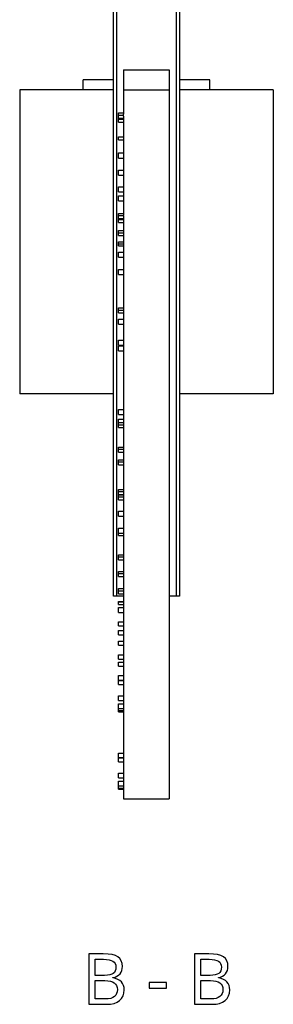
# Model space of a CAD drawing. Extents: x 10 to 782, y 10 to 398.
# Drawn here: x 263 to 273, y 143 to 182 of the extents above; entities that cross this region are included whole.
import ezdxf

# ---------------------------------------------------------------- set-up
doc = ezdxf.new("R2010")
doc.units = 0
doc.header["$LTSCALE"] = 12.7
doc.header["$MEASUREMENT"] = 0
for name, color, linetype in [('ANNOTATION_TEXT', 7, 'CONTINUOUS'), ('TANGENT_LINES', 7, 'CONTINUOUS'), ('VISIBLE', 7, 'CONTINUOUS')]:
    doc.layers.add(name, color=color, linetype=linetype)

msp = doc.modelspace()

# ---------------------------------------------------------------- linework, layer by layer
at = {"layer": 'ANNOTATION_TEXT', "color": 7, "linetype": 'CONTINUOUS'}
for points in [[(265.293, 144.9), (265.293, 142.908), (265.993, 142.908), (266.147, 142.918), (266.283, 142.945), (266.283, 142.945), (266.402, 142.993), (266.503, 143.058), (266.503, 143.058), (266.582, 143.14), (266.639, 143.237), (266.639, 143.237), (266.674, 143.349), (266.685, 143.475), (266.685, 143.475), (266.678, 143.569), (266.658, 143.652), (266.658, 143.652), (266.624, 143.728), (266.576, 143.793), (266.576, 143.793), (266.514, 143.847), (266.437, 143.892), (266.437, 143.892), (266.345, 143.927), (266.238, 143.952), (266.238, 143.952), (266.238, 143.966), (266.325, 143.987), (266.401, 144.019), (266.401, 144.019), (266.466, 144.062), (266.52, 144.114), (266.52, 144.114), (266.562, 144.175), (266.593, 144.245), (266.593, 144.245), (266.611, 144.322), (266.617, 144.407), (266.617, 144.407), (266.606, 144.526), (266.572, 144.628), (266.572, 144.628), (266.516, 144.712), (266.516, 144.712), (266.439, 144.78), (266.439, 144.78), (266.336, 144.833), (266.206, 144.87), (266.206, 144.87), (266.047, 144.893), (265.861, 144.9), (265.861, 144.9), (265.293, 144.9)], [(269.454, 144.9), (269.454, 142.908), (270.154, 142.908), (270.308, 142.918), (270.444, 142.945), (270.444, 142.945), (270.563, 142.993), (270.663, 143.058), (270.663, 143.058), (270.743, 143.14), (270.8, 143.237), (270.8, 143.237), (270.834, 143.349), (270.846, 143.475), (270.846, 143.475), (270.839, 143.569), (270.819, 143.652), (270.819, 143.652), (270.785, 143.728), (270.737, 143.793), (270.737, 143.793), (270.675, 143.847), (270.598, 143.892), (270.598, 143.892), (270.506, 143.927), (270.399, 143.952), (270.399, 143.952), (270.399, 143.966), (270.486, 143.987), (270.561, 144.019), (270.561, 144.019), (270.627, 144.062), (270.681, 144.114), (270.681, 144.114), (270.723, 144.175), (270.753, 144.245), (270.753, 144.245), (270.772, 144.322), (270.778, 144.407), (270.778, 144.407), (270.767, 144.526), (270.733, 144.628), (270.733, 144.628), (270.677, 144.712), (270.677, 144.712), (270.599, 144.78), (270.599, 144.78), (270.497, 144.833), (270.366, 144.87), (270.366, 144.87), (270.208, 144.893), (270.022, 144.9), (270.022, 144.9), (269.454, 144.9)], [(265.544, 144.053), (265.544, 144.686), (265.873, 144.686), (265.99, 144.682), (266.091, 144.667), (266.091, 144.667), (266.174, 144.645), (266.241, 144.614), (266.241, 144.614), (266.292, 144.572), (266.292, 144.572), (266.328, 144.519), (266.328, 144.519), (266.351, 144.454), (266.358, 144.378), (266.358, 144.378), (266.351, 144.296), (266.331, 144.227), (266.331, 144.227), (266.298, 144.17), (266.298, 144.17), (266.252, 144.128), (266.252, 144.128), (266.191, 144.094), (266.113, 144.071), (266.113, 144.071), (266.02, 144.057), (265.911, 144.053), (265.911, 144.053), (265.544, 144.053)], [(269.704, 144.053), (269.704, 144.686), (270.034, 144.686), (270.151, 144.682), (270.252, 144.667), (270.252, 144.667), (270.335, 144.645), (270.402, 144.614), (270.402, 144.614), (270.452, 144.572), (270.452, 144.572), (270.489, 144.519), (270.489, 144.519), (270.512, 144.454), (270.519, 144.378), (270.519, 144.378), (270.512, 144.296), (270.492, 144.227), (270.492, 144.227), (270.459, 144.17), (270.459, 144.17), (270.413, 144.128), (270.413, 144.128), (270.351, 144.094), (270.274, 144.071), (270.274, 144.071), (270.181, 144.057), (270.072, 144.053), (270.072, 144.053), (269.704, 144.053)], [(265.544, 143.843), (265.926, 143.843), (266.041, 143.838), (266.14, 143.821), (266.14, 143.821), (266.225, 143.794), (266.294, 143.757), (266.294, 143.757), (266.347, 143.708), (266.347, 143.708), (266.386, 143.648), (266.386, 143.648), (266.409, 143.577), (266.417, 143.494), (266.417, 143.494), (266.409, 143.406), (266.387, 143.329), (266.387, 143.329), (266.351, 143.266), (266.301, 143.214), (266.301, 143.214), (266.235, 143.173), (266.154, 143.144), (266.154, 143.144), (266.058, 143.127), (265.946, 143.121), (265.946, 143.121), (265.544, 143.121), (265.544, 143.843)], [(267.672, 143.547), (268.347, 143.547), (268.347, 143.765), (267.672, 143.765), (267.672, 143.547)], [(269.704, 143.843), (270.087, 143.843), (270.202, 143.838), (270.301, 143.821), (270.301, 143.821), (270.386, 143.794), (270.455, 143.757), (270.455, 143.757), (270.508, 143.708), (270.508, 143.708), (270.546, 143.648), (270.546, 143.648), (270.57, 143.577), (270.578, 143.494), (270.578, 143.494), (270.57, 143.406), (270.548, 143.329), (270.548, 143.329), (270.512, 143.266), (270.462, 143.214), (270.462, 143.214), (270.396, 143.173), (270.315, 143.144), (270.315, 143.144), (270.218, 143.127), (270.106, 143.121), (270.106, 143.121), (269.704, 143.121), (269.704, 143.843)]]:
    msp.add_lwpolyline(points, close=True, dxfattribs=at)
at = {"layer": 'TANGENT_LINES'}
for p, q in [((266.384, 253.31), (266.384, 159.03)), ((268.744, 159.03), (268.744, 253.31))]:
    msp.add_line(p, q, dxfattribs=at)
at = {"layer": 'VISIBLE'}
for p, q in [((266.264, 159.03), (266.264, 253.31)), ((268.864, 253.31), (268.864, 159.03)), ((268.865, 253.31), (268.865, 179.43)), ((266.664, 179.83), (268.464, 179.83)), ((266.664, 179.83), (266.664, 179.03)), ((268.464, 179.83), (268.464, 179.03)), ((265.065, 179.03), (265.065, 179.43)), ((266.264, 179.43), (265.065, 179.43)), ((270.065, 179.43), (268.864, 179.43)), ((270.065, 179.03), (270.065, 179.43)), ((262.565, 179.03), (262.565, 167.03)), ((266.264, 179.03), (262.565, 179.03)), ((266.664, 179.03), (266.664, 178.068)), ((266.664, 179.03), (268.464, 179.03)), ((268.464, 179.03), (268.464, 151.03)), ((272.565, 179.03), (268.864, 179.03)), ((272.565, 179.03), (272.565, 167.03)), ((266.464, 178.12), (266.664, 178.12)), ((266.464, 178.035), (266.464, 178.12)), ((266.464, 177.92), (266.464, 178.035)), ((266.464, 178.035), (266.664, 178.035)), ((266.464, 177.92), (266.664, 177.92)), ((266.464, 177.877), (266.464, 177.92)), ((266.464, 177.762), (266.464, 177.877)), ((266.464, 177.877), (266.664, 177.877)), ((266.464, 177.762), (266.664, 177.762)), ((266.664, 178.035), (266.664, 178.068)), ((266.664, 177.99), (266.664, 178.035)), ((266.664, 177.99), (266.664, 174.082)), ((266.464, 177.058), (266.464, 177.178)), ((266.464, 177.178), (266.664, 177.178)), ((266.464, 177.058), (266.664, 177.058)), ((266.464, 176.54), (266.664, 176.54)), ((266.464, 176.34), (266.464, 176.54)), ((266.464, 176.34), (266.664, 176.34)), ((266.464, 175.861), (266.664, 175.861)), ((266.464, 175.661), (266.464, 175.861)), ((266.464, 175.661), (266.664, 175.661)), ((266.464, 175), (266.464, 175.199)), ((266.464, 175.199), (266.664, 175.199)), ((266.464, 175), (266.664, 175)), ((266.464, 174.648), (266.464, 174.848)), ((266.464, 174.848), (266.664, 174.848)), ((266.464, 174.648), (266.664, 174.648)), ((266.464, 174.069), (266.464, 174.153)), ((266.464, 174.153), (266.664, 174.153)), ((266.464, 174.069), (266.664, 174.069)), ((266.464, 173.953), (266.464, 174.069)), ((266.464, 173.911), (266.464, 173.953)), ((266.464, 173.953), (266.664, 173.953)), ((266.464, 173.911), (266.664, 173.911)), ((266.464, 173.795), (266.464, 173.911)), ((266.664, 174.069), (266.664, 174.082)), ((266.664, 174.05), (266.664, 174.069)), ((266.664, 174.05), (266.664, 151.03)), ((266.464, 173.795), (266.664, 173.795)), ((266.464, 173.389), (266.464, 173.474)), ((266.464, 173.474), (266.664, 173.474)), ((266.464, 173.274), (266.464, 173.389)), ((266.464, 173.389), (266.664, 173.389)), ((266.464, 173.274), (266.664, 173.274)), ((266.464, 173.023), (266.664, 173.023)), ((266.464, 172.945), (266.464, 173.023)), ((266.464, 172.866), (266.464, 172.945)), ((266.464, 172.945), (266.664, 172.945)), ((266.464, 172.866), (266.664, 172.866)), ((266.464, 172.421), (266.464, 172.62)), ((266.464, 172.62), (266.664, 172.62)), ((266.464, 172.421), (266.664, 172.421)), ((266.464, 171.941), (266.664, 171.941)), ((266.464, 171.741), (266.464, 171.941)), ((266.464, 171.741), (266.664, 171.741)), ((266.464, 170.334), (266.464, 170.418)), ((266.464, 170.418), (266.664, 170.418)), ((266.464, 170.334), (266.664, 170.334)), ((266.464, 170.218), (266.464, 170.334)), ((266.464, 170.218), (266.664, 170.218)), ((266.464, 169.776), (266.464, 169.976)), ((266.464, 169.976), (266.664, 169.976)), ((266.464, 169.776), (266.664, 169.776)), ((266.464, 168.948), (266.464, 169.148)), ((266.464, 169.148), (266.664, 169.148)), ((266.464, 168.948), (266.664, 168.948)), ((266.464, 168.723), (266.464, 168.923)), ((266.464, 168.923), (266.664, 168.923)), ((266.464, 168.723), (266.664, 168.723)), ((266.264, 167.03), (262.565, 167.03)), ((272.565, 167.03), (268.864, 167.03)), ((266.464, 166.205), (266.464, 166.405)), ((266.464, 166.405), (266.664, 166.405)), ((266.464, 166.205), (266.664, 166.205)), ((266.464, 165.892), (266.464, 166.03)), ((266.464, 166.03), (266.664, 166.03)), ((266.464, 165.805), (266.464, 165.892)), ((266.464, 165.892), (266.664, 165.892)), ((266.464, 165.805), (266.664, 165.805)), ((266.464, 165.693), (266.464, 165.805)), ((266.464, 165.693), (266.664, 165.693)), ((266.464, 164.921), (266.664, 164.921)), ((266.464, 164.834), (266.464, 164.921)), ((266.464, 164.834), (266.664, 164.834)), ((266.464, 164.722), (266.464, 164.834)), ((266.464, 164.722), (266.664, 164.722)), ((266.464, 164.333), (266.464, 164.42)), ((266.464, 164.42), (266.664, 164.42)), ((266.464, 164.22), (266.464, 164.333)), ((266.464, 164.333), (266.664, 164.333)), ((266.464, 164.22), (266.664, 164.22)), ((266.464, 163.161), (266.464, 163.248)), ((266.464, 163.248), (266.664, 163.248)), ((266.464, 163.048), (266.464, 163.161)), ((266.464, 163.161), (266.664, 163.161)), ((266.464, 163.048), (266.664, 163.048)), ((266.464, 163.039), (266.664, 163.039)), ((266.464, 162.952), (266.464, 163.039)), ((266.464, 162.952), (266.664, 162.952)), ((266.464, 162.839), (266.464, 162.952)), ((266.464, 162.839), (266.664, 162.839)), ((266.464, 162.395), (266.664, 162.395)), ((266.464, 162.195), (266.464, 162.395)), ((266.464, 162.195), (266.664, 162.195)), ((266.464, 161.716), (266.664, 161.716)), ((266.464, 161.516), (266.464, 161.716)), ((266.464, 161.516), (266.664, 161.516)), ((266.464, 161.423), (266.464, 161.516)), ((266.464, 161.423), (266.664, 161.423)), ((266.464, 160.668), (266.664, 160.668)), ((266.464, 160.581), (266.464, 160.668)), ((266.464, 160.581), (266.664, 160.581)), ((266.464, 160.469), (266.464, 160.581)), ((266.464, 160.469), (266.664, 160.469)), ((266.464, 160.011), (266.664, 160.011)), ((266.464, 159.924), (266.464, 160.011)), ((266.464, 159.924), (266.664, 159.924)), ((266.464, 159.812), (266.464, 159.924)), ((266.464, 159.812), (266.664, 159.812)), ((266.464, 159.241), (266.464, 159.328)), ((266.464, 159.328), (266.664, 159.328)), ((266.464, 159.129), (266.464, 159.241)), ((266.464, 159.241), (266.664, 159.241)), ((266.464, 159.129), (266.664, 159.129)), ((266.384, 159.03), (266.264, 159.03)), ((266.664, 159.03), (266.384, 159.03)), ((266.464, 158.817), (266.664, 158.817)), ((266.464, 158.809), (266.464, 158.817)), ((266.464, 158.696), (266.464, 158.809)), ((266.464, 158.809), (266.664, 158.809)), ((268.744, 159.03), (268.464, 159.03)), ((268.864, 159.03), (268.744, 159.03)), ((266.464, 158.696), (266.664, 158.696)), ((266.464, 158.389), (266.464, 158.589)), ((266.464, 158.589), (266.664, 158.589)), ((266.464, 158.389), (266.664, 158.389)), ((266.464, 157.855), (266.464, 158.018)), ((266.464, 158.018), (266.664, 158.018)), ((266.464, 157.855), (266.664, 157.855)), ((266.464, 157.509), (266.464, 157.672)), ((266.464, 157.672), (266.664, 157.672)), ((266.464, 157.509), (266.664, 157.509)), ((266.464, 157.094), (266.464, 157.258)), ((266.464, 157.258), (266.664, 157.258)), ((266.464, 157.094), (266.664, 157.094)), ((266.464, 156.548), (266.464, 156.708)), ((266.464, 156.708), (266.664, 156.708)), ((266.464, 156.548), (266.664, 156.548)), ((266.464, 156.423), (266.464, 156.427)), ((266.464, 156.427), (266.664, 156.427)), ((266.464, 156.423), (266.664, 156.423)), ((266.464, 156.26), (266.464, 156.423)), ((266.464, 156.26), (266.664, 156.26)), ((266.464, 155.894), (266.664, 155.894)), ((266.464, 155.714), (266.464, 155.894)), ((266.464, 155.714), (266.664, 155.714)), ((266.464, 155.704), (266.664, 155.704)), ((266.464, 155.54), (266.464, 155.704)), ((266.464, 155.54), (266.664, 155.54)), ((266.464, 154.911), (266.464, 155.092)), ((266.464, 155.092), (266.664, 155.092)), ((266.464, 154.911), (266.664, 154.911)), ((266.464, 154.779), (266.664, 154.779)), ((266.464, 154.599), (266.464, 154.779)), ((266.464, 154.599), (266.664, 154.599)), ((266.464, 154.51), (266.464, 154.599)), ((266.464, 154.466), (266.464, 154.51)), ((266.464, 154.51), (266.664, 154.51)), ((266.464, 154.465), (266.464, 154.466)), ((266.464, 154.466), (266.664, 154.466)), ((266.464, 154.465), (266.664, 154.465)), ((266.464, 152.655), (266.464, 152.836)), ((266.464, 152.836), (266.664, 152.836)), ((266.464, 152.655), (266.664, 152.655)), ((266.464, 152.645), (266.664, 152.645)), ((266.464, 152.482), (266.464, 152.645)), ((266.464, 152.482), (266.664, 152.482)), ((266.464, 152.033), (266.664, 152.033)), ((266.464, 151.853), (266.464, 152.033)), ((266.464, 151.853), (266.664, 151.853)), ((266.464, 151.54), (266.464, 151.721)), ((266.464, 151.721), (266.664, 151.721)), ((266.464, 151.451), (266.464, 151.54)), ((266.464, 151.54), (266.664, 151.54)), ((266.464, 151.407), (266.464, 151.451)), ((266.464, 151.451), (266.664, 151.451)), ((266.464, 151.406), (266.464, 151.407)), ((266.464, 151.407), (266.664, 151.407)), ((266.464, 151.406), (266.664, 151.406)), ((266.664, 151.03), (268.464, 151.03))]:
    msp.add_line(p, q, dxfattribs=at)

doc.saveas('drawing.dxf')
